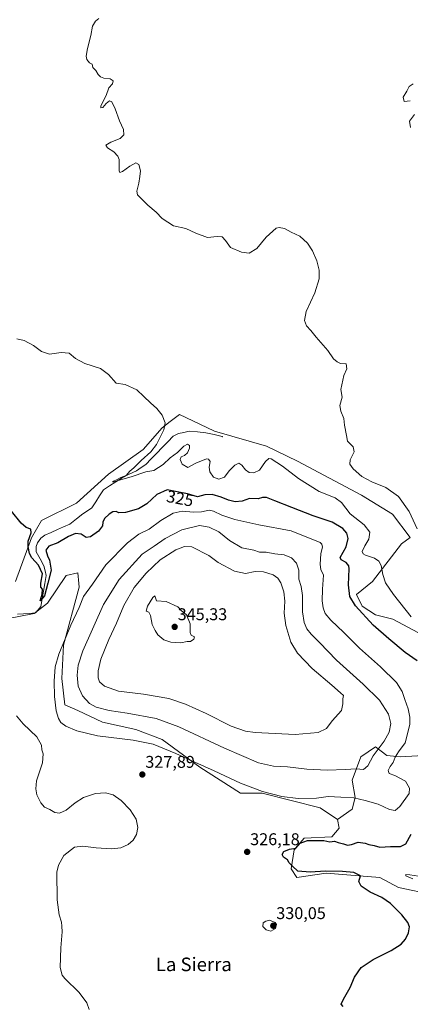
# Model space of a CAD drawing. Units: metres. Extents: x 618653 to 622141, y 4671603 to 4673975.
# Drawn here: x 619094 to 619324, y 4673023 to 4673603 of the extents above; entities that cross this region are included whole.
import ezdxf
from ezdxf.enums import TextEntityAlignment as Align

# ---------------------------------------------------------------- set-up
doc = ezdxf.new("R2010")
doc.units = ezdxf.units.M
doc.header["$MEASUREMENT"] = 0
for name, color, linetype, lineweight in [('Carátula', 7, 'Continuous', 5), ('Corriente natural lineal', 142, 'Continuous', 13), ('Cultivos herbáceos CxS', 92, 'Continuous', 0), ('Curva de nivel maestra', 36, 'Continuous', 30), ('Curva de nivel normal', 36, 'Continuous', 0), ('Layer 0', 7, 'Continuous', 0), ('Matorral CxS', 135, 'Continuous', 0), ('Punto de cota en terreno', 7, 'Continuous', 0), ('Rótulo de curva de nivel directora', 19, 'Continuous', 0), ('Rótulo de punto de cota en terreno', 19, 'Continuous', 0), ('Suelo desnudo CxS', 43, 'Continuous', 0), ('Texto cartográfico', 19, 'Continuous', 0)]:
    doc.layers.add(name, color=color, linetype=linetype, lineweight=lineweight)
doc.styles.add('Arial', font='txt', dxfattribs={"height": 0.2})

# ---------------------------------------------------------------- blocks, each defined once
blk = doc.blocks.new('*U152')
at = {"layer": 'Cultivos herbáceos CxS', "color": 92, "linetype": 'Continuous', "lineweight": 0}
for points in [[(619337.2071, 4673236.7355, 320.0852), (619313.3047, 4673249.5485, 322.0288), (619303.0595, 4673252.1113, 323.5238), (619295.3769, 4673257.2365, 324.1969), (619291.9623, 4673264.0695, 323.7273), (619301.3529, 4673271.7573, 321.1359), (619318.4275, 4673293.9661, 316.6966), (619323.5435, 4673297.6635, 315.7359), (619313.0893, 4673311.3697, 316.538), (619294.8483, 4673322.5497, 316.1596), (619257.1891, 4673342.5563, 318.4439), (619238.9481, 4673351.3827, 318.8694), (619208.3505, 4673360.2091, 317.9144), (619207.9729, 4673360.3889, 317.9136), (619187.8131, 4673369.9895, 318.8327), (619182.3561, 4673365.8937, 319.0008), (619177.5691, 4673362.3015, 319.3333), (619166.4715, 4673349.4889, 320.0804), (619145.9821, 4673334.9679, 321.3502), (619127.2011, 4673317.8843, 323.0851), (619106.7125, 4673307.6347, 324.107), (619100.7363, 4673297.3839, 323.4029), (619091.3465, 4673271.7579, 326.9507)], [(619085.3699, 4673249.5493, 328.1482), (619102.4437, 4673252.9663, 327.0244), (619110.1267, 4673258.9449, 327.3856), (619121.2249, 4673275.1751, 327.1699), (619128.0547, 4673276.8829, 327.7925), (619128.6947, 4673270.4725, 329.0558), (619128.9075, 4673268.3407, 329.6645), (619119.5173, 4673234.1735, 331.5208), (619118.6635, 4673214.5275, 332.1446), (619120.3699, 4673199.1517, 331.1905), (619128.0537, 4673195.7347, 331.8622), (619142.5661, 4673188.9019, 331.2884), (619162.2003, 4673184.6307, 331.1022), (619177.5671, 4673178.6511, 331.0537), (619199.7631, 4673162.4219, 328.9317), (619223.6667, 4673147.0463, 328.0823), (619236.4713, 4673147.0463, 329.0881), (619270.6189, 4673138.5043, 327.7918), (619280.8627, 4673131.6701, 326.372), (619281.7169, 4673126.5449, 325.8873), (619277.4477, 4673121.4199, 325.313), (619261.2279, 4673120.5661, 324.889), (619255.2517, 4673113.7323, 324.1852), (619253.5447, 4673102.6275, 325.8608), (619256.9597, 4673097.5027, 326.5514), (619274.0335, 4673100.0653, 325.7415), (619305.6191, 4673097.5025, 324.2077), (619316.7173, 4673091.5235, 323.7036), (619337.2057, 4673087.2525, 321.6397)]]:
    blk.add_polyline3d(points, dxfattribs=at)
blk = doc.blocks.new('*U181')
at = {"layer": 'Curva de nivel normal', "color": 36, "linetype": 'Continuous', "lineweight": 0}
for points in [[(619325.37, 4673564.72, 310), (619322.91, 4673563.11, 310), (619321.54, 4673560.46, 310), (619319.37, 4673556.84, 310), (619320, 4673554.34, 310), (619323.61, 4673554.72, 310)], [(619326.07, 4673546.71, 310), (619323.12, 4673542.8, 310), (619323.73, 4673539.08, 310)]]:
    blk.add_polyline3d(points, dxfattribs=at)
blk = doc.blocks.new('*U184')
at = {"layer": 'Curva de nivel normal', "color": 36, "linetype": 'Continuous', "lineweight": 0}
blk.add_polyline3d([(619091.91, 4673192.61, 330), (619095.82, 4673187.88, 330), (619103.92, 4673180.32, 330), (619106.6, 4673175.29, 330), (619106.81, 4673172.68, 330), (619107.58, 4673170.34, 330), (619107.32, 4673164.86, 330), (619103.66, 4673154.34, 330), (619103.32, 4673149.55, 330), (619103.95, 4673146.2, 330), (619106.28, 4673141.42, 330), (619108.49, 4673138.9, 330), (619111.58, 4673137.48, 330), (619114.6, 4673135.73, 330), (619117.29, 4673135.36, 330), (619121.11, 4673137.03, 330), (619126.39, 4673141.4, 330), (619131.39, 4673144.54, 330), (619138.38, 4673146.84, 330), (619144.38, 4673147.32, 330), (619148.79, 4673146.1, 330), (619153.44, 4673142.76, 330), (619158.8, 4673137.32, 330), (619162.27, 4673131.76, 330), (619163.3, 4673126.9, 330), (619162.61, 4673122.84, 330), (619160.62, 4673119.46, 330), (619157.7, 4673116.84, 330), (619153.36, 4673114.98, 330), (619147.8, 4673114.31, 330), (619138.88, 4673114.8, 330), (619131.01, 4673115.94, 330), (619126.07, 4673115.24, 330), (619119.82, 4673110.31, 330), (619116.58, 4673104.77, 330), (619115.72, 4673100.64, 330), (619115.97, 4673084.34, 330), (619117.1, 4673075.46, 330), (619118.39, 4673071.12, 330), (619118.64, 4673068.75, 330), (619118.84, 4673065.42, 330), (619118.01, 4673056.08, 330), (619117.65, 4673044.42, 330), (619118.73, 4673039.89, 330), (619120.3, 4673037.89, 330), (619128.76, 4673029.79, 330), (619133.26, 4673023.7, 330), (619134.68, 4673019.72, 330)], dxfattribs=at)
blk = doc.blocks.new('*U192')
at = {"layer": 'Curva de nivel normal', "color": 36, "linetype": 'Continuous', "lineweight": 0}
for points in [[(619325.02, 4673096.58, 320), (619320.97, 4673098.43, 320), (619321, 4673099.14, 320), (619323.28, 4673098.96, 320), (619328.34, 4673098.22, 320)], [(619324.17, 4673250.91, 320), (619313.81, 4673264.11, 320), (619309.06, 4673271.02, 320), (619307.53, 4673275.85, 320), (619306.51, 4673281.17, 320), (619305.06, 4673283.64, 320), (619302.61, 4673285.4, 320), (619297.3, 4673287.33, 320), (619295.85, 4673287.95, 320), (619295.29, 4673289.32, 320), (619296.88, 4673292.76, 320), (619299.24, 4673296.73, 320), (619299.82, 4673300.73, 320), (619296.38, 4673305.16, 320), (619288.23, 4673311.55, 320), (619283.12, 4673318.25, 320), (619279.33, 4673320.97, 320), (619270.09, 4673324.73, 320), (619257.86, 4673332.46, 320), (619248.39, 4673339.68, 320), (619241.74, 4673343.87, 320), (619240.41, 4673344.07, 320), (619238.41, 4673342.48, 320), (619234.84, 4673337.37, 320), (619231.57, 4673335.67, 320), (619228.84, 4673335.84, 320), (619226.68, 4673337.43, 320), (619224.6, 4673340.19, 320), (619222.68, 4673341.39, 320), (619220.38, 4673340.27, 320), (619217.04, 4673336.81, 320), (619214.38, 4673333.07, 320), (619210.9, 4673332.04, 320), (619207.89, 4673333.24, 320), (619205.67, 4673336.4, 320), (619205.2, 4673339.06, 320), (619205.79, 4673342.42, 320), (619204.96, 4673343.86, 320), (619203.71, 4673343.94, 320), (619197.4, 4673341.44, 320), (619192.73, 4673338.85, 320), (619189.32, 4673340.84, 320), (619188.2, 4673343.65, 320), (619188.91, 4673345.14, 320), (619190.71, 4673345.91, 320), (619192.57, 4673347.51, 320), (619193.66, 4673350.32, 320), (619193.64, 4673351.82, 320), (619192.56, 4673352.56, 320), (619190.38, 4673351.36, 320), (619186.62, 4673347.69, 320), (619182.37, 4673344.5, 320), (619178.28, 4673340.63, 320), (619172.75, 4673337.08, 320), (619167.96, 4673336.3, 320), (619159.46, 4673333.29, 320), (619153.04, 4673331.67, 320), (619149.3, 4673330.37, 320), (619148.42, 4673330.33, 320), (619148.97, 4673330.8, 320), (619150.76, 4673331.52, 320), (619153.25, 4673332.89, 320), (619156.43, 4673334.22, 320), (619158.71, 4673336.63, 320), (619161.04, 4673338.64, 320), (619165.23, 4673342.9, 320), (619170.92, 4673348.05, 320), (619174.31, 4673352.4, 320), (619178.71, 4673361.06, 320), (619179.4, 4673365.25, 320), (619177.63, 4673369.66, 320), (619174.56, 4673373.62, 320), (619170.71, 4673376.9, 320), (619166.96, 4673380.64, 320), (619162.75, 4673384.66, 320), (619155.94, 4673387.8, 320), (619150.55, 4673388.56, 320), (619146.05, 4673393.71, 320), (619141.41, 4673397.2, 320), (619132.11, 4673400.16, 320), (619126.76, 4673403.02, 320), (619122.9, 4673406.24, 320), (619118.21, 4673406.59, 320), (619111.42, 4673405.61, 320), (619106.63, 4673407.1, 320), (619101.93, 4673410.61, 320), (619096.53, 4673413.63, 320), (619092.16, 4673414.56, 320)]]:
    blk.add_polyline3d(points, dxfattribs=at)
blk = doc.blocks.new('5PATER')
at = {"layer": 'Carátula', "linetype": 'Continuous', "lineweight": 5}
h = blk.add_hatch(color=250, dxfattribs=at)
edge = h.paths.add_edge_path()
edge.add_ellipse((0, 0.01), major_axis=(-1.33, -1.34), ratio=0.999422, start_angle=0, end_angle=360)

msp = doc.modelspace()

# ---------------------------------------------------------------- linework, layer by layer
at = {"layer": 'Corriente natural lineal', "color": 142, "linetype": 'Continuous', "lineweight": 13}
msp.add_polyline3d([(619092.55, 4673252.49, 327.64), (619096.06, 4673252.72, 327.5), (619099.56, 4673252.96, 326.64), (619103.07, 4673253.19, 326.32), (619104.7, 4673255.1, 326.27), (619106.33, 4673257, 325.63), (619107.12, 4673261.55, 325.54), (619107.91, 4673266.1, 325.26), (619108.69, 4673270.64, 324.94), (619109.48, 4673275.19, 324.6), (619108.8, 4673278.08, 324.63), (619108.11, 4673280.96, 324.34), (619105.85, 4673285.12, 323.74), (619103.59, 4673289.28, 323.47), (619103.45, 4673292.39, 323.37), (619104.37, 4673294.56, 323.36), (619106.3, 4673297.19, 322.99), (619108.69, 4673299.08, 322.94), (619112.36, 4673300.67, 322.89), (619116.03, 4673302.27, 322.3), (619119.7, 4673303.86, 322.03), (619123.37, 4673305.45, 322.74), (619127.2, 4673308.55, 321.75), (619131.02, 4673311.65, 322.05), (619133.7, 4673313.4, 321.4), (619136.37, 4673315.15, 321.48), (619138.61, 4673318.68, 321.32), (619140.85, 4673322.21, 320.82), (619143.09, 4673325.74, 321.45), (619146.75, 4673328.11, 320.28), (619150.41, 4673330.47, 320.82), (619154.07, 4673332.84, 320.25), (619158.28, 4673334.86, 320.17), (619162.48, 4673336.88, 319.84), (619165.24, 4673338.79, 319.34), (619168, 4673340.7, 319.37), (619171.24, 4673344.01, 319.16), (619174.48, 4673347.32, 319.2), (619177.73, 4673350.63, 318.93), (619180.97, 4673353.94, 318.75), (619184.21, 4673357.25, 318.7), (619187.3, 4673358.85, 318.62), (619190.46, 4673359.54, 318.64), (619193.61, 4673360.23, 318.43), (619198.46, 4673359.79, 318.15), (619203.31, 4673359.34, 317.96), (619208.14, 4673358.2, 317.86), (619212.97, 4673357.05, 317.85)], dxfattribs=at)
at = {"layer": 'Cultivos herbáceos CxS', "color": 92, "linetype": 'Continuous', "lineweight": 0}
for points in [[(619337.21, 4673236.74, 320.09), (619313.3, 4673249.55, 322.03), (619303.06, 4673252.11, 323.52), (619295.38, 4673257.24, 324.2), (619291.96, 4673264.07, 323.73), (619301.35, 4673271.76, 321.14), (619318.43, 4673293.97, 316.7), (619323.54, 4673297.66, 315.74), (619313.09, 4673311.37, 316.54), (619294.85, 4673322.55, 316.16), (619257.19, 4673342.56, 318.44), (619238.95, 4673351.38, 318.87), (619208.35, 4673360.21, 317.91), (619207.97, 4673360.39, 317.91), (619187.81, 4673369.99, 318.83), (619182.36, 4673365.89, 319), (619177.57, 4673362.3, 319.33), (619166.47, 4673349.49, 320.08), (619145.98, 4673334.97, 321.35), (619127.2, 4673317.88, 323.09), (619106.71, 4673307.63, 324.11), (619100.74, 4673297.38, 323.4), (619091.35, 4673271.76, 326.95)], [(619085.37, 4673249.55, 328.15), (619102.44, 4673252.97, 327.02), (619110.13, 4673258.94, 327.39), (619121.22, 4673275.18, 327.17), (619128.05, 4673276.88, 327.79), (619128.69, 4673270.47, 329.06), (619128.91, 4673268.34, 329.66), (619119.52, 4673234.17, 331.52), (619118.66, 4673214.53, 332.14), (619120.37, 4673199.15, 331.19), (619128.05, 4673195.73, 331.86), (619142.57, 4673188.9, 331.29), (619162.2, 4673184.63, 331.1), (619177.57, 4673178.65, 331.05), (619199.76, 4673162.42, 328.93), (619223.67, 4673147.05, 328.08), (619236.47, 4673147.05, 329.09), (619270.62, 4673138.5, 327.79), (619280.86, 4673131.67, 326.37)], [(619280.86, 4673131.67, 326.37), (619281.72, 4673126.54, 325.89), (619277.45, 4673121.42, 325.31), (619261.23, 4673120.57, 324.89), (619255.25, 4673113.73, 324.19), (619253.54, 4673102.63, 325.86), (619256.96, 4673097.5, 326.55), (619274.03, 4673100.07, 325.74), (619305.62, 4673097.5, 324.21), (619316.72, 4673091.52, 323.7), (619337.21, 4673087.25, 321.64)]]:
    msp.add_polyline3d(points, dxfattribs=at)
at = {"layer": 'Curva de nivel maestra', "color": 36, "linetype": 'Continuous', "lineweight": 30}
for points in [[(619327.57, 4673224.95, 325), (619320.63, 4673229.98, 325), (619311.08, 4673238.02, 325), (619301.74, 4673246.08, 325), (619291.36, 4673257.39, 325), (619288.12, 4673262.82, 325), (619287.32, 4673269.78, 325), (619287.68, 4673279.14, 325), (619287.48, 4673281, 325), (619285.85, 4673282.88, 325), (619282.98, 4673284.44, 325), (619282.4, 4673285.77, 325), (619285.84, 4673292.15, 325), (619287.01, 4673297.01, 325), (619286.18, 4673300.24, 325), (619283.86, 4673303, 325), (619277.66, 4673306.61, 325), (619266.52, 4673310.47, 325), (619254, 4673315.37, 325), (619243.86, 4673319.2, 325), (619239.04, 4673321.24, 325), (619236.71, 4673321.24, 325), (619234.04, 4673320.49, 325), (619229.04, 4673320.55, 325), (619224.67, 4673319.06, 325), (619220.54, 4673318.67, 325), (619216.67, 4673319.62, 325), (619212.38, 4673321.48, 325), (619207.04, 4673322.89, 325), (619202.71, 4673322.73, 325), (619198.37, 4673321.6, 325), (619192.64, 4673323.26, 325), (619186.42, 4673324.58, 325), (619180.56, 4673325.72, 325), (619174.56, 4673322.98, 325), (619168.58, 4673317.55, 325), (619163.82, 4673314.58, 325), (619155.98, 4673312.34, 325), (619152.23, 4673312.16, 325), (619150.59, 4673312.88, 325), (619148.71, 4673312.7, 325), (619146.48, 4673311.38, 325), (619143.79, 4673308.89, 325), (619142.82, 4673306.73, 325), (619142.64, 4673304.52, 325), (619140.12, 4673301.33, 325), (619135.46, 4673298.05, 325), (619132.9, 4673297.69, 325), (619130.04, 4673299.63, 325), (619126.68, 4673299.95, 325), (619122.5, 4673298.18, 325), (619116.22, 4673294.56, 325), (619110.99, 4673292.59, 325), (619109.2, 4673290.27, 325), (619110.2, 4673286.87, 325), (619111.46, 4673284.38, 325), (619112.4, 4673278.49, 325), (619110.37, 4673270.73, 325), (619108.46, 4673263.38, 325), (619105.86, 4673260.34, 325), (619107.08, 4673264.18, 325), (619107.29, 4673267.15, 325), (619106.33, 4673268.34, 325), (619106.23, 4673270.69, 325), (619107.2, 4673276.33, 325), (619104.87, 4673281.32, 325), (619100.95, 4673285.63, 325), (619099.63, 4673288.31, 325), (619098.92, 4673292.37, 325), (619098.76, 4673295.53, 325), (619100.68, 4673300.44, 325), (619100.36, 4673302.6, 325), (619097.65, 4673303.5, 325), (619094.64, 4673306.12, 325), (619088.99, 4673313.2, 325)], [(619284.16, 4673021.55, 325), (619282.99, 4673022.9, 325), (619284.29, 4673025.82, 325), (619288.15, 4673032.66, 325), (619290.87, 4673038.81, 325), (619294.8, 4673044.42, 325), (619301.8, 4673049.08, 325), (619312.33, 4673054.36, 325), (619318.22, 4673058.17, 325), (619320.84, 4673061.02, 325), (619322.5, 4673064.75, 325), (619323.06, 4673068.4, 325), (619322.21, 4673071.02, 325), (619318.66, 4673075.47, 325), (619311.93, 4673082.17, 325), (619306.83, 4673085.71, 325), (619300.04, 4673088.89, 325), (619294.64, 4673092.42, 325), (619293.3, 4673095.08, 325), (619294.31, 4673098.37, 325), (619290.36, 4673100.28, 325), (619283.74, 4673100.96, 325), (619273.73, 4673101.08, 325), (619264.75, 4673100.52, 325), (619257.49, 4673101.14, 325), (619254.32, 4673104.03, 325), (619252.42, 4673106.13, 325), (619251.32, 4673107.83, 325), (619249.09, 4673109.48, 325), (619248.19, 4673110.89, 325), (619249.24, 4673112.69, 325), (619252.49, 4673114.07, 325), (619256.31, 4673114.76, 325), (619258.81, 4673117.57, 325), (619263.15, 4673119.17, 325), (619272.7, 4673119.14, 325), (619276.37, 4673118.52, 325), (619279.02, 4673118.9, 325), (619281.14, 4673117.96, 325), (619284.37, 4673117.28, 325), (619286.7, 4673116.53, 325), (619289.03, 4673116.86, 325), (619292.85, 4673118.15, 325), (619296.97, 4673117.67, 325), (619299.18, 4673116.82, 325), (619302.4, 4673116.22, 325), (619305.68, 4673115.35, 325), (619311.88, 4673115.71, 325), (619317.9, 4673115.68, 325), (619321.07, 4673117.26, 325), (619324.14, 4673122.97, 325)]]:
    msp.add_polyline3d(points, dxfattribs=at)
at = {"layer": 'Curva de nivel normal', "color": 36, "linetype": 'Continuous', "lineweight": 0}
for points in [[(619140.33, 4673603.24, 315), (619138.43, 4673601.64, 315), (619136.72, 4673598.65, 315), (619135.64, 4673593.26, 315), (619133.63, 4673585.6, 315), (619132.88, 4673581.12, 315), (619133.35, 4673579.01, 315), (619134.83, 4673577.15, 315), (619136.44, 4673576.44, 315), (619136.82, 4673574.48, 315), (619138.68, 4673572.67, 315), (619140.08, 4673570.29, 315), (619141.33, 4673568.83, 315), (619143.33, 4673568.15, 315), (619147.15, 4673567.68, 315), (619148.74, 4673566.56, 315), (619148.38, 4673564.71, 315), (619146.25, 4673562.38, 315), (619144.69, 4673557.99, 315), (619141.63, 4673551.74, 315), (619141.53, 4673550.74, 315), (619142.66, 4673550.77, 315), (619144.71, 4673553.2, 315), (619146.58, 4673554.75, 315), (619148.07, 4673554.1, 315), (619150.07, 4673550.01, 315), (619152.58, 4673543.04, 315), (619154.95, 4673537.84, 315), (619155.15, 4673534.84, 315), (619153, 4673532.65, 315), (619147.46, 4673530.48, 315), (619144.59, 4673528.71, 315), (619145.55, 4673527.01, 315), (619149.14, 4673524.8, 315), (619151.56, 4673522.22, 315), (619152.28, 4673520.28, 315), (619152.38, 4673513.53, 315), (619152.66, 4673512.65, 315), (619154.27, 4673513.23, 315), (619158.55, 4673516.38, 315), (619162.22, 4673518.22, 315), (619163.85, 4673517.18, 315), (619164.84, 4673513.5, 315), (619164.44, 4673510.2, 315), (619163.86, 4673506.31, 315), (619162.69, 4673501.54, 315), (619163.1, 4673499.5, 315), (619165.52, 4673497.11, 315), (619169.16, 4673493.28, 315), (619174.04, 4673489.3, 315), (619177.64, 4673485.54, 315), (619184.32, 4673481.2, 315), (619191.64, 4673479.65, 315), (619197.42, 4673476.9, 315), (619204.41, 4673474.34, 315), (619210.09, 4673474.84, 315), (619212.93, 4673474.68, 315), (619214.92, 4673472.49, 315), (619217.82, 4673468.43, 315), (619224.33, 4673465.57, 315), (619228.88, 4673465.12, 315), (619233.43, 4673467.72, 315), (619238.8, 4673474.41, 315), (619244.68, 4673479.7, 315), (619246.52, 4673480.23, 315), (619249.67, 4673479.68, 315), (619253.51, 4673477.34, 315), (619258.55, 4673475.06, 315), (619263.09, 4673470.87, 315), (619266.11, 4673466.34, 315), (619268.54, 4673460.53, 315), (619270.06, 4673454.96, 315), (619270.09, 4673449.89, 315), (619267.53, 4673441.74, 315), (619262.29, 4673430.69, 315), (619261.32, 4673425.34, 315), (619262.55, 4673422.24, 315), (619265.08, 4673419.44, 315), (619268.21, 4673415.64, 315), (619275.05, 4673407.68, 315), (619278.39, 4673402.81, 315), (619280.63, 4673400.98, 315), (619282.47, 4673400.16, 315), (619285.88, 4673399.9, 315), (619286.37, 4673396.9, 315), (619284.53, 4673393.01, 315), (619282.7, 4673384.72, 315), (619283.44, 4673380.22, 315), (619282.24, 4673375.33, 315), (619282.76, 4673371.93, 315), (619284.6, 4673367.68, 315), (619284.86, 4673363.82, 315), (619286, 4673357.73, 315), (619286.72, 4673354.41, 315), (619290.02, 4673351.12, 315), (619290.51, 4673348.08, 315), (619288.22, 4673343.4, 315), (619288.01, 4673340.73, 315), (619289.97, 4673338.14, 315), (619295.04, 4673333.65, 315), (619301.04, 4673330.4, 315), (619309.15, 4673327.12, 315), (619316.58, 4673321.7, 315), (619322.91, 4673312.88, 315), (619327.7, 4673302.73, 315)], [(619314.67, 4673136.82, 330), (619317.37, 4673139.24, 330), (619322.92, 4673146.8, 330), (619323.17, 4673150.12, 330), (619320.72, 4673154.09, 330), (619314.45, 4673157.57, 330), (619311.12, 4673158.68, 330), (619310.64, 4673160.52, 330), (619311.79, 4673162.7, 330), (619313.53, 4673165.07, 330), (619314.73, 4673168.38, 330), (619316.69, 4673171.4, 330), (619320.6, 4673176.74, 330), (619323.25, 4673187.43, 330), (619323.38, 4673191.75, 330), (619322.36, 4673196.73, 330), (619320.46, 4673202.16, 330), (619318.89, 4673207.01, 330), (619315.43, 4673212.19, 330), (619306.03, 4673221.43, 330), (619293.7, 4673232.38, 330), (619284.54, 4673241.78, 330), (619276.83, 4673248.98, 330), (619273.55, 4673252.82, 330), (619272.29, 4673256.22, 330), (619271.86, 4673260.38, 330), (619272.01, 4673267.25, 330), (619272.48, 4673275.39, 330), (619271.03, 4673278.71, 330), (619270.52, 4673281.76, 330), (619271.08, 4673288.16, 330), (619271.98, 4673292.01, 330), (619271.62, 4673293.65, 330), (619270.53, 4673294.61, 330), (619253.57, 4673301.63, 330), (619234.51, 4673305.09, 330), (619220.42, 4673308.23, 330), (619212.77, 4673310.79, 330), (619207.81, 4673313.16, 330), (619205.31, 4673313.67, 330), (619200.76, 4673312.71, 330), (619196, 4673312.56, 330), (619189.38, 4673313.23, 330), (619184.04, 4673311.99, 330), (619176.93, 4673307.74, 330), (619170.06, 4673302.62, 330), (619163.96, 4673299.54, 330), (619157.29, 4673294.55, 330), (619144.49, 4673281.51, 330), (619136.67, 4673270.09, 330), (619131.3, 4673262.82, 330), (619128.75, 4673256.37, 330), (619123.94, 4673246.06, 330), (619116.87, 4673228.86, 330), (619114.72, 4673221.53, 330), (619114.16, 4673212.97, 330), (619114.29, 4673204, 330), (619115.28, 4673195.62, 330), (619116.6, 4673190.99, 330), (619118.12, 4673188.72, 330), (619121.06, 4673186.59, 330), (619127.36, 4673183.84, 330), (619139.7, 4673180.9, 330), (619160.63, 4673178.33, 330), (619172.29, 4673175.89, 330), (619185.72, 4673170.45, 330), (619196.77, 4673165.29, 330), (619208.3, 4673160.28, 330), (619223.77, 4673152.89, 330), (619236.73, 4673148.02, 330), (619248.13, 4673145.17, 330), (619257.56, 4673143.96, 330), (619268.39, 4673144.09, 330), (619275.21, 4673145.11, 330), (619282.72, 4673144.67, 330), (619290.46, 4673144.43, 330), (619297.11, 4673142.79, 330), (619304.79, 4673140.6, 330), (619311.3, 4673137.4, 330), (619314.67, 4673136.82, 330)], [(619274.7, 4673160.71, 335), (619285.55, 4673160.96, 335), (619291.72, 4673161.44, 335), (619295.99, 4673161.01, 335), (619298.64, 4673163.16, 335), (619301.78, 4673168.99, 335), (619308.15, 4673177.64, 335), (619311.21, 4673183.02, 335), (619312.08, 4673188.2, 335), (619310.72, 4673193.57, 335), (619305.53, 4673201.77, 335), (619295.94, 4673211.32, 335), (619280.19, 4673225.42, 335), (619270.22, 4673235.72, 335), (619265.25, 4673240.68, 335), (619262.79, 4673243.92, 335), (619261.2, 4673247.55, 335), (619260.24, 4673253.81, 335), (619260.2, 4673263.4, 335), (619259.34, 4673268.73, 335), (619258.04, 4673273.06, 335), (619258.04, 4673278.4, 335), (619256.59, 4673282.59, 335), (619253.69, 4673285.69, 335), (619249.47, 4673287.49, 335), (619243.97, 4673288.1, 335), (619238.89, 4673288.98, 335), (619234.96, 4673289.08, 335), (619231.53, 4673290.2, 335), (619224.46, 4673291.62, 335), (619217.18, 4673295.9, 335), (619210.89, 4673300.91, 335), (619205.26, 4673303.64, 335), (619199.62, 4673304.64, 335), (619189.14, 4673302.23, 335), (619179.48, 4673297.04, 335), (619172.96, 4673292.5, 335), (619165.92, 4673287.8, 335), (619152.31, 4673273, 335), (619143.05, 4673258.15, 335), (619131.04, 4673230.93, 335), (619128.28, 4673222.51, 335), (619127.6, 4673216.48, 335), (619128.28, 4673210.18, 335), (619130.76, 4673204.44, 335), (619134.86, 4673199.88, 335), (619138.89, 4673197.7, 335), (619146.56, 4673195.74, 335), (619157.04, 4673194.2, 335), (619174.04, 4673191.08, 335), (619187.38, 4673186.2, 335), (619214.38, 4673173.52, 335), (619234.39, 4673165.03, 335), (619243.1, 4673163, 335), (619251.39, 4673162.59, 335), (619262.7, 4673161.31, 335), (619274.7, 4673160.71, 335)], [(619255.96, 4673181.58, 340), (619269.43, 4673182.72, 340), (619274.37, 4673185.14, 340), (619277.7, 4673189.71, 340), (619283.21, 4673195.86, 340), (619283.91, 4673199.73, 340), (619283.95, 4673202.6, 340), (619284.28, 4673204.62, 340), (619282.47, 4673206.08, 340), (619277.41, 4673210.59, 340), (619265.88, 4673220.58, 340), (619257.3, 4673229.55, 340), (619253.32, 4673236.02, 340), (619250.35, 4673245.74, 340), (619249.44, 4673253.07, 340), (619249.73, 4673260.19, 340), (619249.22, 4673265.7, 340), (619247.52, 4673270.88, 340), (619245.76, 4673273.78, 340), (619242.86, 4673275.72, 340), (619237.2, 4673277.47, 340), (619232.26, 4673277.59, 340), (619226.6, 4673276.42, 340), (619220.17, 4673277.79, 340), (619210.51, 4673282.91, 340), (619205.03, 4673287.05, 340), (619195.11, 4673292.05, 340), (619190.71, 4673292.25, 340), (619185.61, 4673290.3, 340), (619176.5, 4673284.47, 340), (619168.14, 4673276.73, 340), (619161.25, 4673268.19, 340), (619155.17, 4673257.58, 340), (619150.83, 4673247.17, 340), (619146.32, 4673237.62, 340), (619141.63, 4673226.04, 340), (619140.03, 4673219.07, 340), (619140.08, 4673215.06, 340), (619140.87, 4673212.59, 340), (619143.7, 4673210.01, 340), (619152.04, 4673207.11, 340), (619166.74, 4673205.34, 340), (619181.49, 4673202.76, 340), (619191.39, 4673199.55, 340), (619203.47, 4673194.04, 340), (619218.32, 4673186.62, 340), (619226.69, 4673183.63, 340), (619232.26, 4673182.74, 340), (619255.96, 4673181.58, 340)], [(619188.57, 4673235.6, 345), (619192.35, 4673236.38, 345), (619194.28, 4673236.49, 345), (619196.37, 4673237.77, 345), (619196.67, 4673239.21, 345), (619194.62, 4673240.12, 345), (619194.04, 4673241.64, 345), (619194.16, 4673246.74, 345), (619192.04, 4673252.03, 345), (619188.88, 4673254.65, 345), (619186.82, 4673256.84, 345), (619179.92, 4673259.94, 345), (619174.36, 4673260.39, 345), (619173.36, 4673263.33, 345), (619172.13, 4673262.23, 345), (619169.07, 4673257.19, 345), (619168.28, 4673254.31, 345), (619169.73, 4673253.76, 345), (619170.74, 4673251.77, 345), (619171.84, 4673246.36, 345), (619173.56, 4673242.86, 345), (619175.1, 4673240.28, 345), (619178.64, 4673237.34, 345), (619182.68, 4673236.04, 345), (619188.57, 4673235.6, 345)], [(619241.56, 4673065.83, 330), (619244.41, 4673067.31, 330), (619244.81, 4673069.72, 330), (619244.11, 4673070.94, 330), (619240.76, 4673072.21, 330), (619238.71, 4673071.68, 330), (619237.07, 4673070.69, 330), (619236.77, 4673068.66, 330), (619238.78, 4673066.55, 330), (619241.56, 4673065.83, 330)]]:
    msp.add_polyline3d(points, dxfattribs=at)
at = {"layer": 'Layer 0', "linetype": 'Continuous', "lineweight": 0}
msp.add_point((619212.97, 4673357.05, 317.85), dxfattribs=at)
at = {"layer": 'Matorral CxS', "color": 135, "linetype": 'Continuous', "lineweight": 0}
for points in [[(619091.35, 4673271.76, 326.95), (619100.74, 4673297.38, 323.4), (619106.71, 4673307.63, 324.11), (619127.2, 4673317.88, 323.09), (619145.98, 4673334.97, 321.35), (619166.47, 4673349.49, 320.08), (619177.57, 4673362.3, 319.33), (619182.36, 4673365.89, 319), (619187.81, 4673369.99, 318.83), (619207.97, 4673360.39, 317.91), (619208.35, 4673360.21, 317.91), (619238.95, 4673351.38, 318.87), (619257.19, 4673342.56, 318.44), (619294.85, 4673322.55, 316.16), (619313.09, 4673311.37, 316.54), (619323.54, 4673297.66, 315.74), (619318.43, 4673293.97, 316.7), (619301.35, 4673271.76, 321.14), (619291.96, 4673264.07, 323.73), (619295.38, 4673257.24, 324.2), (619303.06, 4673252.11, 323.52), (619313.3, 4673249.55, 322.03), (619337.21, 4673236.74, 320.09)], [(619337.21, 4673236.74, 320.09), (619313.3, 4673249.55, 322.03), (619303.06, 4673252.11, 323.52), (619295.38, 4673257.24, 324.2), (619291.96, 4673264.07, 323.73), (619301.35, 4673271.76, 321.14), (619318.43, 4673293.97, 316.7), (619323.54, 4673297.66, 315.74), (619313.09, 4673311.37, 316.54), (619294.85, 4673322.55, 316.16), (619257.19, 4673342.56, 318.44), (619238.95, 4673351.38, 318.87), (619208.35, 4673360.21, 317.91), (619207.97, 4673360.39, 317.91), (619187.81, 4673369.99, 318.83), (619182.36, 4673365.89, 319), (619177.57, 4673362.3, 319.33), (619166.47, 4673349.49, 320.08), (619145.98, 4673334.97, 321.35), (619127.2, 4673317.88, 323.09), (619106.71, 4673307.63, 324.11), (619100.74, 4673297.38, 323.4), (619091.35, 4673271.76, 326.95)], [(619344.89, 4673170.11, 321.39), (619317.57, 4673168.4, 328.15), (619309.89, 4673169.25, 330.58), (619303.06, 4673174.38, 334.21), (619294.52, 4673168.4, 335.86), (619289.4, 4673154.73, 332), (619291.11, 4673144.48, 329.5), (619289.4, 4673137.65, 327.65), (619280.86, 4673131.67, 326.37), (619280.86, 4673131.67, 326.37), (619270.62, 4673138.5, 327.79), (619236.47, 4673147.05, 329.09), (619223.67, 4673147.05, 328.08), (619199.76, 4673162.42, 328.93), (619177.57, 4673178.65, 331.05), (619162.2, 4673184.63, 331.1), (619142.57, 4673188.9, 331.29), (619128.05, 4673195.73, 331.86), (619120.37, 4673199.15, 331.19), (619118.66, 4673214.53, 332.14), (619119.52, 4673234.17, 331.52), (619128.91, 4673268.34, 329.66), (619128.69, 4673270.47, 329.06), (619128.05, 4673276.88, 327.79), (619121.22, 4673275.18, 327.17), (619110.13, 4673258.94, 327.39), (619102.44, 4673252.97, 327.02), (619085.37, 4673249.55, 328.15)], [(619085.37, 4673249.55, 328.15), (619102.44, 4673252.97, 327.02), (619110.13, 4673258.94, 327.39), (619121.22, 4673275.18, 327.17), (619128.05, 4673276.88, 327.79), (619128.69, 4673270.47, 329.06), (619128.91, 4673268.34, 329.66), (619119.52, 4673234.17, 331.52), (619118.66, 4673214.53, 332.14), (619120.37, 4673199.15, 331.19), (619128.05, 4673195.73, 331.86), (619142.57, 4673188.9, 331.29), (619162.2, 4673184.63, 331.1), (619177.57, 4673178.65, 331.05), (619199.76, 4673162.42, 328.93), (619223.67, 4673147.05, 328.08), (619236.47, 4673147.05, 329.09), (619270.62, 4673138.5, 327.79), (619280.86, 4673131.67, 326.37)], [(619394.4, 4673172.67, 315.26), (619372.21, 4673174.38, 317.02), (619344.89, 4673170.11, 321.39), (619317.57, 4673168.4, 328.15), (619309.89, 4673169.25, 330.58), (619303.06, 4673174.38, 334.21), (619294.52, 4673168.4, 335.86), (619289.4, 4673154.73, 332), (619291.11, 4673144.48, 329.5), (619289.4, 4673137.65, 327.65), (619280.86, 4673131.67, 326.37)]]:
    msp.add_polyline3d(points, dxfattribs=at)
at = {"layer": 'Suelo desnudo CxS', "color": 43, "linetype": 'Continuous', "lineweight": 0}
for points in [[(619337.21, 4673087.25, 321.64), (619316.72, 4673091.52, 323.7), (619305.62, 4673097.5, 324.21), (619274.03, 4673100.07, 325.74), (619256.96, 4673097.5, 326.55), (619253.54, 4673102.63, 325.86), (619255.25, 4673113.73, 324.19), (619261.23, 4673120.57, 324.89), (619277.45, 4673121.42, 325.31), (619281.72, 4673126.54, 325.89), (619280.86, 4673131.67, 326.37), (619289.4, 4673137.65, 327.65), (619291.11, 4673144.48, 329.5), (619289.4, 4673154.73, 332), (619294.52, 4673168.4, 335.86), (619303.06, 4673174.38, 334.21), (619309.89, 4673169.25, 330.58), (619317.57, 4673168.4, 328.15), (619344.89, 4673170.11, 321.39)], [(619394.4, 4673172.67, 315.26), (619372.21, 4673174.38, 317.02), (619344.89, 4673170.11, 321.39), (619317.57, 4673168.4, 328.15), (619309.89, 4673169.25, 330.58), (619303.06, 4673174.38, 334.21), (619294.52, 4673168.4, 335.86), (619289.4, 4673154.73, 332), (619291.11, 4673144.48, 329.5), (619289.4, 4673137.65, 327.65), (619280.86, 4673131.67, 326.37)], [(619280.86, 4673131.67, 326.37), (619281.72, 4673126.54, 325.89), (619277.45, 4673121.42, 325.31), (619261.23, 4673120.57, 324.89), (619255.25, 4673113.73, 324.19), (619253.54, 4673102.63, 325.86), (619256.96, 4673097.5, 326.55), (619274.03, 4673100.07, 325.74), (619305.62, 4673097.5, 324.21), (619316.72, 4673091.52, 323.7), (619337.21, 4673087.25, 321.64)]]:
    msp.add_polyline3d(points, dxfattribs=at)

# ---------------------------------------------------------------- block references
at = {"layer": 'Cultivos herbáceos CxS', "color": 92, "linetype": 'Continuous', "lineweight": 0}
msp.add_blockref('*U152', (0, 0), dxfattribs=at)
at = {"layer": 'Curva de nivel normal', "color": 36, "linetype": 'Continuous', "lineweight": 0}
for name in ['*U181', '*U192', '*U184']:
    msp.add_blockref(name, (0, 0), dxfattribs=at)
at = {"layer": 'Punto de cota en terreno', "linetype": 'Continuous', "lineweight": 0}
for p in [(619185, 4673245, 345.33), (619165.97, 4673158.07, 327.89), (619227.65, 4673112.52, 326.18), (619243, 4673069, 330.05)]:
    msp.add_blockref('5PATER', p, dxfattribs=at)

# ---------------------------------------------------------------- texts
at = {"layer": 'Rótulo de curva de nivel directora', "color": 19, "linetype": 'Continuous', "lineweight": 0, "style": 'Arial'}
msp.add_text('325', height=7, rotation=-11.00872, dxfattribs=at).set_placement((619188.18, 4673320.64), align=Align.MIDDLE_CENTER)
at = {"layer": 'Rótulo de punto de cota en terreno', "color": 19, "linetype": 'Continuous', "lineweight": 0, "style": 'Arial'}
for s, p in [('345,33', (619186.76, 4673246.76)), ('327,89', (619167.73, 4673159.83)), ('326,18', (619229.41, 4673114.28)), ('330,05', (619244.76, 4673070.76))]:
    msp.add_text(s, height=7, dxfattribs=at).set_placement(p, align=Align.BOTTOM_LEFT)
at = {"layer": 'Texto cartográfico', "color": 19, "linetype": 'Continuous', "lineweight": 0, "style": 'Arial'}
msp.add_text('La Sierra', height=8, dxfattribs=at).set_placement((619196.26, 4673046.28), align=Align.MIDDLE_CENTER)

doc.saveas('drawing.dxf')
